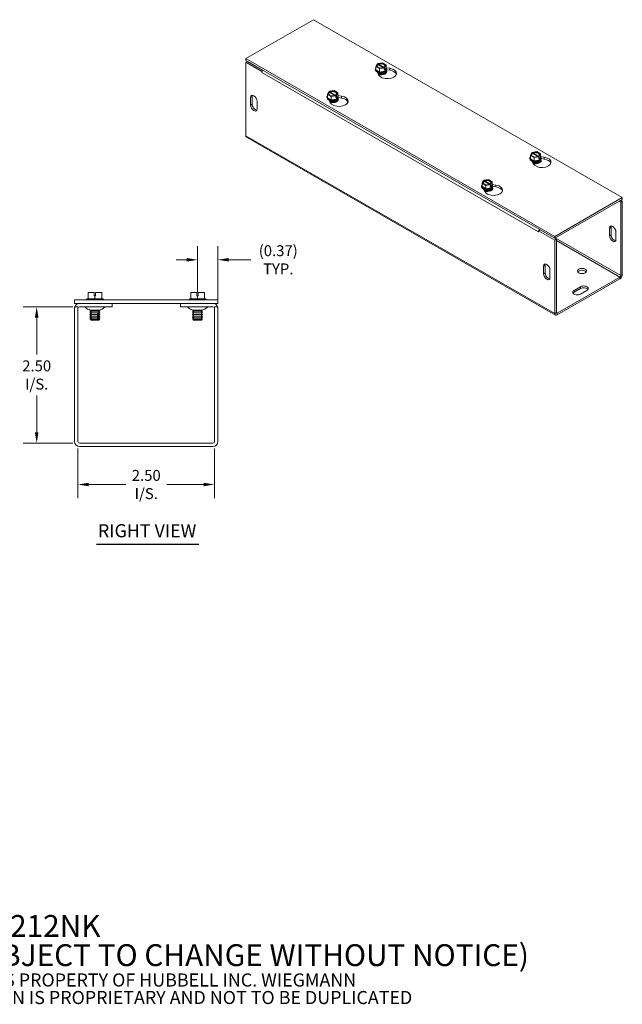
# Model space of a CAD drawing. Units: inches. Extents: x 3.2 to 32.6, y 1 to 19.9.
# Drawn here: x 21.6 to 32.6, y 1 to 19 of the extents above; entities that cross this region are included whole.
import ezdxf

# ---------------------------------------------------------------- set-up
doc = ezdxf.new("R2010")
doc.units = ezdxf.units.IN
doc.header["$LTSCALE"] = 2
doc.header["$MEASUREMENT"] = 0
for name, color, linetype, lineweight in [('Dimension (ANSI)', 7, 'Continuous', 5), ('Symbol (ANSI)', 7, 'Continuous', 5), ('Visible (ANSI)', 7, 'Continuous', 5), ('Visible Narrow (ANSI)', 7, 'Continuous', 5)]:
    doc.layers.add(name, color=color, linetype=linetype, lineweight=lineweight)
doc.styles.add('Note Text (ANSI)', font='RomanS.shx')
doc.styles.add('ROMANS', font='romans.shx')
doc.styles.add('Text Style168', font='tahoma.ttf')
doc.dimstyles.new('Default (ANSI)', dxfattribs={"dimscale": 2, "dimtxt": 0.1, "dimasz": 0.098425, "dimexe": 0.125, "dimexo": 0.0625, "dimgap": 0.031496, "dimtad": 0, "dimtih": 1, "dimtoh": 1, "dimrnd": 1e-08, "dimzin": 0, "dimdsep": 46, "dimtxsty": 'ROMANS', "dimcen": 0.09, "dimdle": 0.393701, "dimclrd": 256, "dimclre": 256, "dimclrt": 256, "dimadec": 0, "dimazin": 0, "dimtfac": 1, "dimtofl": 0, "dimtmove": 0, "dimatfit": 3, "dimfxl": 1, "dimtolj": 1, "dimtzin": 0, "dimlwd": -1, "dimlwe": -1, "dimarcsym": 0})

# ---------------------------------------------------------------- blocks, each defined once
blk = doc.blocks.new('*D11')
at = {"layer": 'Defpoints', "color": 0, "transparency": 16777216}
for p in [(21.926, 13.779), (22.713, 13.779), (22.713, 11.279)]:
    blk.add_point(p, dxfattribs=at)
at = {"layer": 'Dimension (ANSI)', "transparency": 16777216}
for p, q in [((22.588, 13.779), (21.676, 13.779)), ((21.926, 13.582), (21.926, 12.906)), ((21.926, 11.476), (21.926, 12.152)), ((22.588, 11.279), (21.676, 11.279))]:
    blk.add_line(p, q, dxfattribs=at)
for points in [[(21.893, 13.582), (21.958, 13.582), (21.926, 13.779)], [(21.893, 11.476), (21.958, 11.476), (21.926, 11.279)]]:
    blk.add_solid(points, dxfattribs=at)
at = {"layer": 'Dimension (ANSI)', "transparency": 16777216, "insert": (21.926, 12.529), "char_height": 0.2, "attachment_point": 5, "style": 'ROMANS'}
blk.add_mtext('\\A1;\\fromans|b0|i0;\\H0.2000;2.50\\P\\fromans|b0|i0;\\H0.2000;I/S.', dxfattribs=at)
blk = doc.blocks.new('*D12')
at = {"layer": 'Defpoints', "color": 0, "transparency": 16777216}
for p in [(22.682, 11.31), (25.182, 11.31), (25.182, 10.523)]:
    blk.add_point(p, dxfattribs=at)
at = {"layer": 'Dimension (ANSI)', "transparency": 16777216}
for p, q in [((22.682, 11.185), (22.682, 10.273)), ((25.182, 11.185), (25.182, 10.273)), ((22.879, 10.523), (23.557, 10.523)), ((24.985, 10.523), (24.306, 10.523))]:
    blk.add_line(p, q, dxfattribs=at)
for points in [[(22.879, 10.555), (22.879, 10.49), (22.682, 10.523)], [(24.985, 10.555), (24.985, 10.49), (25.182, 10.523)]]:
    blk.add_solid(points, dxfattribs=at)
at = {"layer": 'Dimension (ANSI)', "transparency": 16777216, "insert": (23.932, 10.523), "char_height": 0.2, "attachment_point": 5, "style": 'ROMANS'}
blk.add_mtext('\\A1;\\fromans|b0|i0;\\H0.2000;2.50\\P\\fromans|b0|i0;\\H0.2000;I/S.', dxfattribs=at)
blk = doc.blocks.new('*D14')
at = {"layer": 'Defpoints', "color": 0, "transparency": 16777216}
for p in [(24.871, 14.639), (24.871, 13.915), (25.244, 13.779)]:
    blk.add_point(p, dxfattribs=at)
at = {"layer": 'Dimension (ANSI)', "transparency": 16777216}
for p, q in [((24.871, 14.04), (24.871, 14.889)), ((25.244, 13.904), (25.244, 14.889)), ((24.674, 14.639), (24.478, 14.639)), ((25.441, 14.639), (25.849, 14.639))]:
    blk.add_line(p, q, dxfattribs=at)
for points in [[(24.674, 14.672), (24.674, 14.607), (24.871, 14.639)], [(25.441, 14.672), (25.441, 14.607), (25.244, 14.639)]]:
    blk.add_solid(points, dxfattribs=at)
at = {"layer": 'Dimension (ANSI)', "transparency": 16777216, "insert": (26.349, 14.639), "char_height": 0.2, "attachment_point": 5, "style": 'ROMANS'}
blk.add_mtext('\\A1;\\fromans|b0|i0;\\H0.2000;(0.37)\\P\\fromans|b0|i0;\\H0.2000;TYP.', dxfattribs=at)

msp = doc.modelspace()

# ---------------------------------------------------------------- linework, layer by layer
at = {"layer": 'Symbol (ANSI)', "lineweight": 30}
msp.add_line((23.02317, 9.43145), (24.89299, 9.43145), dxfattribs=at)
at = {"layer": 'Visible (ANSI)'}
for p, q in [((25.75512, 18.32506), (26.99255, 19.03765)), ((26.99255, 19.03765), (32.64941, 15.78009)), ((31.41197, 15.0675), (25.75512, 18.32506)), ((25.75512, 18.291), (25.75512, 18.32506)), ((25.75512, 18.291), (31.41197, 15.03343)), ((25.78458, 18.2739), (25.75512, 18.25693)), ((25.75512, 18.25693), (26.04965, 18.08732)), ((25.75512, 16.91139), (25.75512, 18.25693)), ((25.78458, 18.2739), (26.06266, 18.11377)), ((28.13799, 18.18124), (28.1604, 18.22942)), ((28.16878, 18.22459), (28.1604, 18.22942)), ((28.17219, 18.2362), (28.25584, 18.24911)), ((28.17219, 18.22002), (28.17219, 18.2362)), ((28.17219, 18.2362), (28.18057, 18.23138)), ((28.18768, 18.22183), (28.28597, 18.16523)), ((28.25584, 18.24911), (28.32388, 18.20993)), ((26.04965, 18.08732), (26.05231, 18.08885)), ((26.04965, 18.07018), (26.04965, 18.08732)), ((26.04975, 18.07024), (26.04965, 18.07018)), ((26.04975, 18.07013), (26.04965, 18.07018)), ((26.04975, 18.07024), (26.04975, 18.07013)), ((28.12677, 18.12201), (28.12677, 18.12787)), ((28.20603, 18.14206), (28.13799, 18.18124)), ((28.13799, 18.11857), (28.13799, 18.18124)), ((28.20603, 18.07938), (28.13799, 18.11857)), ((28.1878, 18.0293), (28.16662, 18.07482)), ((28.27419, 18.15844), (28.1759, 18.21504)), ((28.28968, 18.15497), (28.20603, 18.14206)), ((28.20603, 18.07938), (28.20603, 18.14206)), ((28.29898, 18.09372), (28.20603, 18.07938)), ((28.28968, 18.15497), (28.2813, 18.15979)), ((28.28968, 18.12227), (28.28968, 18.15497)), ((28.28968, 18.13584), (28.30147, 18.12905)), ((28.29898, 18.1237), (28.28968, 18.12227)), ((28.29123, 18.05988), (28.29123, 18.06199)), ((28.29309, 18.16658), (28.30147, 18.16176)), ((28.32388, 18.14725), (28.29898, 18.09372)), ((28.30147, 18.12905), (28.29898, 18.1237)), ((28.29898, 18.09372), (28.29898, 18.1237)), ((28.32388, 18.20993), (28.30147, 18.16176)), ((28.30147, 18.16176), (28.30147, 18.12905)), ((28.32388, 18.14725), (28.32388, 18.20993)), ((28.32388, 18.15735), (28.39192, 18.14685)), ((28.3351, 18.12201), (28.3351, 18.12787)), ((28.39192, 18.11278), (28.3351, 18.12155)), ((27.25222, 17.67116), (27.27463, 17.71934)), ((27.28301, 17.71451), (27.27463, 17.71934)), ((27.28642, 17.72612), (27.37007, 17.73903)), ((27.28642, 17.72612), (27.2948, 17.7213)), ((27.28642, 17.70994), (27.28642, 17.72612)), ((27.38842, 17.64836), (27.29013, 17.70496)), ((27.30191, 17.71175), (27.4002, 17.65515)), ((27.37007, 17.73903), (27.43811, 17.69985)), ((27.43811, 17.69985), (27.4157, 17.65168)), ((27.43811, 17.63717), (27.43811, 17.69985)), ((25.84233, 17.47433), (25.84233, 17.61058)), ((25.87179, 17.62755), (25.87179, 17.49129)), ((25.96018, 17.54272), (25.96018, 17.40646)), ((27.241, 17.61193), (27.241, 17.61779)), ((27.32026, 17.63198), (27.25222, 17.67116)), ((27.25222, 17.60849), (27.25222, 17.67116)), ((27.32026, 17.5693), (27.25222, 17.60849)), ((27.30203, 17.51922), (27.28085, 17.56474)), ((27.40391, 17.64489), (27.32026, 17.63198)), ((27.32026, 17.5693), (27.32026, 17.63198)), ((27.41321, 17.58364), (27.32026, 17.5693)), ((27.40391, 17.64489), (27.39553, 17.64971)), ((27.40391, 17.61219), (27.40391, 17.64489)), ((27.4157, 17.61897), (27.40391, 17.62576)), ((27.41321, 17.61362), (27.40391, 17.61219)), ((27.40546, 17.5498), (27.40546, 17.55191)), ((27.40732, 17.6565), (27.4157, 17.65168)), ((27.43811, 17.63717), (27.41321, 17.58364)), ((27.4157, 17.61897), (27.41321, 17.61362)), ((27.41321, 17.58364), (27.41321, 17.61362)), ((27.4157, 17.65168), (27.4157, 17.61897)), ((27.43811, 17.64727), (27.50615, 17.63677)), ((27.44933, 17.61193), (27.44933, 17.61779)), ((27.50615, 17.6027), (27.44933, 17.61147)), ((31.42498, 13.62511), (25.76812, 16.88267)), ((30.96641, 16.55246), (30.98883, 16.60063)), ((30.99721, 16.59581), (30.98883, 16.60063)), ((31.00061, 16.60742), (31.08427, 16.62033)), ((31.00061, 16.59124), (31.00061, 16.60742)), ((31.00061, 16.60742), (31.00899, 16.60259)), ((31.08427, 16.62033), (31.15231, 16.58114)), ((30.95519, 16.49322), (30.95519, 16.49909)), ((31.03446, 16.51328), (30.96641, 16.55246)), ((30.96641, 16.48978), (30.96641, 16.55246)), ((31.03446, 16.4506), (30.96641, 16.48978)), ((31.01622, 16.40052), (30.99504, 16.44604)), ((31.10261, 16.52966), (31.00432, 16.58626)), ((31.01611, 16.59305), (31.1144, 16.53645)), ((31.11811, 16.52619), (31.03446, 16.51328)), ((31.03446, 16.4506), (31.03446, 16.51328)), ((31.1274, 16.46494), (31.03446, 16.4506)), ((31.11811, 16.52619), (31.10973, 16.53101)), ((31.11811, 16.49348), (31.11811, 16.52619)), ((31.11811, 16.50706), (31.12989, 16.50027)), ((31.1274, 16.49492), (31.11811, 16.49348)), ((31.11966, 16.4311), (31.11966, 16.43321)), ((31.12151, 16.5378), (31.12989, 16.53297)), ((31.15231, 16.51847), (31.1274, 16.46494)), ((31.12989, 16.50027), (31.1274, 16.49492)), ((31.1274, 16.46494), (31.1274, 16.49492)), ((31.15231, 16.58114), (31.12989, 16.53297)), ((31.12989, 16.53297), (31.12989, 16.50027)), ((31.15231, 16.51847), (31.15231, 16.58114)), ((31.15231, 16.52856), (31.22035, 16.51806)), ((31.22035, 16.484), (31.16352, 16.49277)), ((31.16353, 16.49322), (31.16353, 16.49909)), ((30.08065, 16.04238), (30.10306, 16.09055)), ((30.11144, 16.08573), (30.10306, 16.09055)), ((30.11485, 16.09734), (30.1985, 16.11025)), ((30.11485, 16.09734), (30.12322, 16.09251)), ((30.11485, 16.08116), (30.11485, 16.09734)), ((30.21684, 16.01958), (30.11855, 16.07618)), ((30.13034, 16.08297), (30.22863, 16.02636)), ((30.1985, 16.11025), (30.26654, 16.07106)), ((30.26654, 16.07106), (30.24412, 16.02289)), ((30.26654, 16.00839), (30.26654, 16.07106)), ((30.06943, 15.98314), (30.06943, 15.98901)), ((30.14869, 16.0032), (30.08065, 16.04238)), ((30.08065, 15.9797), (30.08065, 16.04238)), ((30.14869, 15.94052), (30.08065, 15.9797)), ((30.13046, 15.89044), (30.10927, 15.93596)), ((30.23234, 16.01611), (30.14869, 16.0032)), ((30.14869, 15.94052), (30.14869, 16.0032)), ((30.24163, 15.95486), (30.14869, 15.94052)), ((30.23234, 16.01611), (30.22396, 16.02093)), ((30.23234, 15.9834), (30.23234, 16.01611)), ((30.24412, 15.99019), (30.23234, 15.99698)), ((30.24163, 15.98484), (30.23234, 15.9834)), ((30.23389, 15.92102), (30.23389, 15.92313)), ((30.23575, 16.02772), (30.24412, 16.02289)), ((30.26654, 16.00839), (30.24163, 15.95486)), ((30.24412, 15.99019), (30.24163, 15.98484)), ((30.24163, 15.95486), (30.24163, 15.98484)), ((30.24412, 16.02289), (30.24412, 15.99019)), ((30.26654, 16.01848), (30.33458, 16.00798)), ((30.27776, 15.98314), (30.27776, 15.98901)), ((30.33458, 15.97392), (30.27776, 15.98269)), ((32.64941, 15.78009), (31.41197, 15.0675)), ((31.41197, 15.03343), (32.64941, 15.74602)), ((32.61995, 15.69499), (32.59037, 15.71203)), ((32.64941, 15.71196), (32.61983, 15.72899)), ((32.61995, 15.69499), (32.64941, 15.71196)), ((32.61995, 15.69499), (32.61995, 14.34945)), ((32.64941, 15.74602), (32.64941, 15.78009)), ((32.64941, 14.36641), (32.64941, 15.71196)), ((31.11734, 15.15189), (31.11734, 15.152)), ((31.11744, 15.15195), (31.11734, 15.15189)), ((31.11744, 15.15184), (31.11734, 15.15189)), ((31.1469, 15.18594), (31.11744, 15.16898)), ((31.11744, 15.16898), (31.11744, 15.15184)), ((31.11744, 15.16898), (31.41197, 14.99937)), ((31.1469, 15.18594), (31.44143, 15.01633)), ((32.41488, 15.08069), (32.41488, 15.21695)), ((32.44435, 15.23392), (32.44435, 15.09766)), ((31.41197, 15.03343), (31.41197, 15.0675)), ((31.44143, 15.01633), (31.41197, 14.99937)), ((31.41197, 14.99937), (31.41197, 13.65382)), ((31.44143, 15.01633), (31.44143, 13.67079)), ((32.53274, 15.14909), (32.53274, 15.01283)), ((31.20691, 14.38507), (31.20691, 14.52133)), ((31.23637, 14.53829), (31.23637, 14.40203)), ((31.32476, 14.45346), (31.32476, 14.3172)), ((32.60521, 14.32393), (31.45617, 13.66224)), ((31.45617, 13.62817), (32.60521, 14.28987)), ((31.76552, 14.07792), (31.88338, 14.14578)), ((31.88338, 14.11172), (31.76552, 14.04385)), ((32.00123, 14.07792), (31.88338, 14.01005)), ((25.24429, 13.90382), (22.61929, 13.90382)), ((22.61929, 13.84132), (22.61929, 13.90382)), ((22.84795, 13.92382), (22.83604, 13.91458)), ((22.83604, 13.91458), (23.14854, 13.91458)), ((22.83604, 13.90382), (22.83604, 13.91458)), ((22.86729, 13.92382), (22.84795, 13.92382)), ((22.97979, 14.03882), (22.86729, 14.03882)), ((22.86729, 13.92382), (22.86729, 14.03882)), ((22.99229, 13.92382), (22.86729, 13.92382)), ((22.97979, 13.97882), (22.97979, 14.03882)), ((22.99229, 13.97882), (22.97979, 13.97882)), ((23.00479, 13.97882), (22.99229, 13.97882)), ((22.99229, 13.92382), (22.99229, 13.97882)), ((23.11729, 13.92382), (22.99229, 13.92382)), ((23.00479, 14.03882), (23.00479, 13.97882)), ((23.11729, 14.03882), (23.00479, 14.03882)), ((23.11729, 13.92382), (23.11729, 14.03882)), ((23.13663, 13.92382), (23.11729, 13.92382)), ((23.13663, 13.92382), (23.14854, 13.91458)), ((23.14854, 13.90382), (23.14854, 13.91458)), ((24.72695, 13.92382), (24.71504, 13.91458)), ((24.71504, 13.91458), (25.02754, 13.91458)), ((24.71504, 13.90382), (24.71504, 13.91458)), ((24.74629, 13.92382), (24.72695, 13.92382)), ((24.85879, 14.03882), (24.74629, 14.03882)), ((24.74629, 13.92382), (24.74629, 14.03882)), ((24.87129, 13.92382), (24.74629, 13.92382)), ((24.85879, 13.97882), (24.85879, 14.03882)), ((24.87129, 13.97882), (24.85879, 13.97882)), ((24.88379, 13.97882), (24.87129, 13.97882)), ((24.87129, 13.92382), (24.87129, 13.97882)), ((24.99629, 13.92382), (24.87129, 13.92382)), ((24.88379, 14.03882), (24.88379, 13.97882)), ((24.99629, 14.03882), (24.88379, 14.03882)), ((24.99629, 13.92382), (24.99629, 14.03882)), ((25.01563, 13.92382), (24.99629, 13.92382)), ((25.01563, 13.92382), (25.02754, 13.91458)), ((25.02754, 13.90382), (25.02754, 13.91458)), ((25.24429, 13.84132), (25.24429, 13.90382)), ((22.61929, 13.84132), (25.24429, 13.84132)), ((22.61929, 13.77882), (22.61929, 11.31007)), ((22.68179, 13.77882), (22.61929, 13.77882)), ((22.68179, 13.77882), (22.68179, 11.31007)), ((23.30679, 13.77882), (22.71304, 13.77882)), ((22.91863, 13.71037), (22.90185, 13.70068)), ((23.07279, 13.71882), (22.91179, 13.71882)), ((22.91863, 13.71812), (22.91742, 13.71882)), ((23.06595, 13.71812), (23.06716, 13.71882)), ((23.06595, 13.71037), (23.08274, 13.70068)), ((23.30679, 13.77882), (23.30679, 13.84132)), ((24.55679, 13.77882), (24.55679, 13.84132)), ((24.55679, 13.77882), (25.15054, 13.77882)), ((24.79763, 13.71037), (24.78085, 13.70068)), ((24.95179, 13.71882), (24.79079, 13.71882)), ((24.79763, 13.71812), (24.79642, 13.71882)), ((24.94495, 13.71812), (24.94616, 13.71882)), ((24.94495, 13.71037), (24.96174, 13.70068)), ((25.18179, 13.77882), (25.18179, 11.31007)), ((25.18179, 13.77882), (25.24429, 13.77882)), ((25.24429, 11.31007), (25.24429, 13.77882)), ((22.90185, 13.70068), (23.08274, 13.70068)), ((22.90185, 13.6968), (22.90185, 13.70068)), ((23.08274, 13.6968), (22.90185, 13.6968)), ((22.91863, 13.68711), (22.90185, 13.6968)), ((22.91863, 13.67936), (22.90185, 13.66967)), ((22.90185, 13.66967), (23.08274, 13.66967)), ((22.90185, 13.66579), (22.90185, 13.66967)), ((23.08274, 13.66579), (22.90185, 13.66579)), ((22.91863, 13.6561), (22.90185, 13.66579)), ((22.91863, 13.64835), (22.90185, 13.63866)), ((22.90185, 13.63866), (23.05766, 13.63866)), ((22.90185, 13.63478), (22.90185, 13.63866)), ((23.05766, 13.63478), (22.90185, 13.63478)), ((22.91863, 13.62509), (22.90185, 13.63478)), ((22.91863, 13.61734), (22.90185, 13.60765)), ((22.90185, 13.60765), (23.05766, 13.60765)), ((22.90185, 13.60377), (22.90185, 13.60765)), ((23.05766, 13.60377), (22.90185, 13.60377)), ((22.91863, 13.59408), (22.90185, 13.60377)), ((22.91863, 13.58633), (22.90185, 13.57664)), ((22.90185, 13.57664), (23.05766, 13.57664)), ((22.90185, 13.57276), (22.90185, 13.57664)), ((23.05766, 13.57276), (22.90185, 13.57276)), ((22.91863, 13.56307), (22.90185, 13.57276)), ((22.91863, 13.55532), (22.90613, 13.5481)), ((22.90613, 13.5481), (23.05384, 13.5481)), ((22.92087, 13.53335), (22.90613, 13.5481)), ((23.04057, 13.53335), (22.92087, 13.53335)), ((23.06201, 13.53335), (23.04057, 13.53335)), ((23.0623, 13.65386), (23.04085, 13.65386)), ((23.05766, 13.63478), (23.05766, 13.63866)), ((23.05766, 13.60377), (23.05766, 13.60765)), ((23.05766, 13.57276), (23.05766, 13.57664)), ((23.06371, 13.53335), (23.06201, 13.53335)), ((23.06371, 13.53335), (23.07846, 13.5481)), ((23.06595, 13.68711), (23.08274, 13.6968)), ((23.06595, 13.67936), (23.08274, 13.66967)), ((23.06595, 13.6561), (23.08274, 13.66579)), ((23.06595, 13.64835), (23.08274, 13.63866)), ((23.06595, 13.62509), (23.08274, 13.63478)), ((23.06595, 13.61734), (23.08274, 13.60765)), ((23.06595, 13.59408), (23.08274, 13.60377)), ((23.06595, 13.58633), (23.08274, 13.57664)), ((23.06595, 13.56307), (23.08274, 13.57276)), ((23.06595, 13.55532), (23.07846, 13.5481)), ((23.07529, 13.5481), (23.07846, 13.5481)), ((23.07911, 13.63866), (23.07911, 13.63478)), ((23.07911, 13.63866), (23.08274, 13.63866)), ((23.08274, 13.63478), (23.07911, 13.63478)), ((23.07911, 13.60765), (23.07911, 13.60377)), ((23.07911, 13.60765), (23.08274, 13.60765)), ((23.08274, 13.60377), (23.07911, 13.60377)), ((23.07911, 13.57664), (23.07911, 13.57276)), ((23.07911, 13.57664), (23.08274, 13.57664)), ((23.08274, 13.57276), (23.07911, 13.57276)), ((23.08274, 13.6968), (23.08274, 13.70068)), ((23.08274, 13.66579), (23.08274, 13.66967)), ((23.08274, 13.63478), (23.08274, 13.63866)), ((23.08274, 13.60377), (23.08274, 13.60765)), ((23.08274, 13.57276), (23.08274, 13.57664)), ((24.78085, 13.70068), (24.96174, 13.70068)), ((24.78085, 13.6968), (24.78085, 13.70068)), ((24.96174, 13.6968), (24.78085, 13.6968)), ((24.79763, 13.68711), (24.78085, 13.6968)), ((24.79763, 13.67936), (24.78085, 13.66967)), ((24.78085, 13.66967), (24.96174, 13.66967)), ((24.78085, 13.66579), (24.78085, 13.66967)), ((24.96174, 13.66579), (24.78085, 13.66579)), ((24.79763, 13.6561), (24.78085, 13.66579)), ((24.79763, 13.64835), (24.78085, 13.63866)), ((24.78085, 13.63866), (24.96174, 13.63866)), ((24.78085, 13.63478), (24.78085, 13.63866)), ((24.96174, 13.63478), (24.78085, 13.63478)), ((24.79763, 13.62509), (24.78085, 13.63478)), ((24.79763, 13.61734), (24.78085, 13.60765)), ((24.78085, 13.60765), (24.96174, 13.60765)), ((24.78085, 13.60377), (24.78085, 13.60765)), ((24.96174, 13.60377), (24.78085, 13.60377)), ((24.79763, 13.59408), (24.78085, 13.60377)), ((24.79763, 13.58633), (24.78085, 13.57664)), ((24.78085, 13.57664), (24.96174, 13.57664)), ((24.78085, 13.57276), (24.78085, 13.57664)), ((24.96174, 13.57276), (24.78085, 13.57276)), ((24.79763, 13.56307), (24.78085, 13.57276)), ((24.79763, 13.55532), (24.78513, 13.5481)), ((24.78513, 13.5481), (24.95746, 13.5481)), ((24.79987, 13.53335), (24.78513, 13.5481)), ((24.94271, 13.53335), (24.79987, 13.53335)), ((24.94271, 13.53335), (24.95746, 13.5481)), ((24.94495, 13.68711), (24.96174, 13.6968)), ((24.94495, 13.67936), (24.96174, 13.66967)), ((24.94495, 13.6561), (24.96174, 13.66579)), ((24.94495, 13.64835), (24.96174, 13.63866)), ((24.94495, 13.62509), (24.96174, 13.63478)), ((24.94495, 13.61734), (24.96174, 13.60765)), ((24.94495, 13.59408), (24.96174, 13.60377)), ((24.94495, 13.58633), (24.96174, 13.57664)), ((24.94495, 13.56307), (24.96174, 13.57276)), ((24.94495, 13.55532), (24.95746, 13.5481)), ((24.96174, 13.6968), (24.96174, 13.70068)), ((24.96174, 13.66579), (24.96174, 13.66967)), ((24.96174, 13.63478), (24.96174, 13.63866)), ((24.96174, 13.60377), (24.96174, 13.60765)), ((24.96174, 13.57276), (24.96174, 13.57664)), ((25.15054, 11.27882), (22.71304, 11.27882)), ((22.71304, 11.21632), (25.15054, 11.21632))]:
    msp.add_line(p, q, dxfattribs=at)
for centre, radius, start, end in [((22.71304, 13.74757), 0.09375, 90, 160.528779), ((22.71304, 13.74757), 0.03125, 90, 180), ((22.79191, 13.74882), 0.03, 45.2796, 90), ((22.94495, 13.90336), 0.1875, 225.2796, 259.813343), ((22.91639, 13.71424), 0.00448, 300, 60), ((23.06819, 13.71424), 0.00448, 120, 240), ((23.03963, 13.90336), 0.1875, 280.186657, 314.7204), ((23.19268, 13.74882), 0.03, 90, 134.7204), ((24.67091, 13.74882), 0.03, 45.2796, 90), ((24.82395, 13.90336), 0.1875, 225.2796, 259.813343), ((24.79539, 13.71424), 0.00448, 300, 60), ((24.94719, 13.71424), 0.00448, 120, 240), ((24.91863, 13.90336), 0.1875, 280.186657, 314.7204), ((25.07168, 13.74882), 0.03, 90, 134.7204), ((25.15054, 13.74757), 0.09375, 19.471221, 90), ((25.15054, 13.74757), 0.03125, 0, 90), ((22.91639, 13.68323), 0.00448, 300, 60), ((22.91639, 13.65222), 0.00448, 300, 60), ((22.91639, 13.62122), 0.00448, 300, 60), ((22.91639, 13.59021), 0.00448, 300, 60), ((22.91639, 13.5592), 0.00448, 300, 60), ((23.06819, 13.68323), 0.00448, 120, 240), ((23.06819, 13.65222), 0.00448, 120, 240), ((23.06819, 13.62122), 0.00448, 120, 240), ((23.06819, 13.59021), 0.00448, 120, 240), ((23.06819, 13.5592), 0.00448, 120, 240), ((24.79539, 13.68323), 0.00448, 300, 60), ((24.79539, 13.65222), 0.00448, 300, 60), ((24.79539, 13.62122), 0.00448, 300, 60), ((24.79539, 13.59021), 0.00448, 300, 60), ((24.79539, 13.5592), 0.00448, 300, 60), ((24.94719, 13.68323), 0.00448, 120, 240), ((24.94719, 13.65222), 0.00448, 120, 240), ((24.94719, 13.62122), 0.00448, 120, 240), ((24.94719, 13.59021), 0.00448, 120, 240), ((24.94719, 13.5592), 0.00448, 120, 240), ((22.71304, 11.31007), 0.09375, 180, 270), ((22.71304, 11.31007), 0.03125, 180, 270), ((25.15054, 11.31007), 0.09375, 270, 0), ((25.15054, 11.31007), 0.03125, 270, 0)]:
    msp.add_arc(centre, radius, start, end, dxfattribs=at)
for centre, major_axis, ratio, start_param, end_param in [((28.23093, 18.19559), (-0.08, 0), 0.5758617, 5.60214312, 8.53502382), ((28.23093, 18.19559), (0.08, 0), 0.5758617, 5.60214312, 8.53502382), ((28.23093, 18.19014), (0.07, 0), 0.5758617, 5.61711777, 8.52004917), ((26.09394, 18.09569), (0.03119, 0.05416), 0.57809312, 1.56806165, 2.35426078), ((28.23093, 18.12787), (0.10417, 0), 0.5758617, 2.67317558, 6.75160238), ((28.23093, 18.12201), (-0.10417, 0), 0.5758617, 0, 3.14159265), ((28.23093, 18.13291), (-0.09623, 0), 0.5758617, 6.02138592, 6.54498469), ((28.23093, 18.13291), (-0.09623, 0), 0.5758617, 0.26179939, 1.30899694), ((28.23093, 18.19014), (-0.07, 0), 0.5758617, 5.61711777, 8.52004917), ((28.23093, 18.06199), (-0.0603, 0), 0.5758617, 6.06858796, 6.18162785), ((28.23093, 18.07678), (-0.0603, 0), 0.5758617, 0.11076056, 3.0308321), ((28.23093, 18.07889), (0.0603, 0), 0.5758617, 3.32083619, 6.10394177), ((28.23093, 18.06199), (-0.0603, 0), 0.5758617, 0.62515623, 0.83531428), ((28.23093, 18.05988), (0.0603, 0), 0.5758617, 3.80874965, 3.80943005), ((28.34879, 18.05414), (0.16667, 0), 0.5758617, 3.40339204, 7.59218225), ((28.23093, 18.09368), (0.0603, 0), 0.5758617, 4.08311705, 5.34166091), ((28.23093, 18.13291), (0.09623, 0), 0.5758617, 4.45058959, 5.49778714), ((28.23093, 18.09579), (-0.0603, 0), 0.5758617, 1.21368429, 1.92790836), ((28.23093, 18.06199), (0.0603, 0), 0.5758617, 5.44787103, 6.49778265), ((28.23093, 18.05988), (0.0603, 0), 0.5758617, 5.61534791, 6.28318531), ((28.23093, 18.13291), (0.09623, 0), 0.5758617, 5.49778714, 6.54498469), ((28.34879, 18.02008), (0.16667, 0), 0.5758617, 0.1784066, 1.30899694), ((27.34516, 17.68551), (-0.08, 0), 0.5758617, 5.60214312, 8.53502382), ((27.34516, 17.68006), (-0.07, 0), 0.5758617, 5.61711777, 8.52004917), ((27.34516, 17.68551), (0.08, 0), 0.5758617, 5.60214312, 8.53502382), ((27.34516, 17.68006), (0.07, 0), 0.5758617, 5.61711777, 8.52004917), ((25.90125, 17.57665), (-0.04159, 0.07222), 0.57809312, 3.92892453, 7.07051718), ((25.93072, 17.59362), (-0.04159, 0.07222), 0.57809312, 0.36063847, 0.78733187), ((27.34516, 17.61779), (0.10417, 0), 0.5758617, 2.67317558, 6.75160238), ((27.34516, 17.61193), (-0.10417, 0), 0.5758617, 0, 3.14159265), ((27.34516, 17.62283), (-0.09623, 0), 0.5758617, 6.02138592, 6.54498469), ((27.34516, 17.62283), (-0.09623, 0), 0.5758617, 0.26179939, 1.30899694), ((27.34516, 17.55191), (-0.0603, 0), 0.5758617, 6.06858796, 6.18162785), ((27.34516, 17.5667), (-0.0603, 0), 0.5758617, 0.11076056, 3.0308321), ((27.34516, 17.56881), (0.0603, 0), 0.5758617, 3.32083619, 6.10394177), ((27.34516, 17.55191), (-0.0603, 0), 0.5758617, 0.62515623, 0.83531428), ((27.34516, 17.5498), (0.0603, 0), 0.5758617, 3.80874965, 3.80943005), ((27.46302, 17.54406), (0.16667, 0), 0.5758617, 3.40339204, 7.59218225), ((27.34516, 17.5836), (0.0603, 0), 0.5758617, 4.08311705, 5.34166091), ((27.34516, 17.62283), (0.09623, 0), 0.5758617, 4.45058959, 5.49778714), ((27.34516, 17.58571), (-0.0603, 0), 0.5758617, 1.21368429, 1.92790836), ((27.34516, 17.55191), (0.0603, 0), 0.5758617, 5.44787103, 6.49778265), ((27.34516, 17.5498), (0.0603, 0), 0.5758617, 5.61534791, 6.28318531), ((27.34516, 17.62283), (0.09623, 0), 0.5758617, 5.49778714, 6.54498469), ((27.46302, 17.51), (0.16667, 0), 0.5758617, 0.1784066, 1.30899694), ((25.90125, 17.44039), (0.04159, -0.07222), 0.57809312, 3.92892453, 7.07051718), ((25.93072, 17.45736), (0.04159, -0.07222), 0.57809312, 3.92892453, 5.92254684), ((25.79931, 16.93684), (-0.03119, -0.05416), 0.57809312, 5.49585344, 6.28318531), ((31.05936, 16.5668), (-0.08, 0), 0.5758617, 5.60214312, 8.53502382), ((31.05936, 16.5668), (0.08, 0), 0.5758617, 5.60214312, 8.53502382), ((31.05936, 16.56135), (0.07, 0), 0.5758617, 5.61711777, 8.52004917), ((31.05936, 16.49909), (0.10417, 0), 0.5758617, 2.67317558, 6.75160238), ((31.05936, 16.49322), (-0.10417, 0), 0.5758617, 0, 3.14159265), ((31.05936, 16.50412), (-0.09623, 0), 0.5758617, 6.02138592, 6.54498469), ((31.05936, 16.50412), (-0.09623, 0), 0.5758617, 0.26179939, 1.30899694), ((31.05936, 16.56135), (-0.07, 0), 0.5758617, 5.61711777, 8.52004917), ((31.05936, 16.43321), (-0.0603, 0), 0.5758617, 6.06858796, 6.18162785), ((31.05936, 16.448), (-0.0603, 0), 0.5758617, 0.11076056, 3.0308321), ((31.05936, 16.45011), (0.0603, 0), 0.5758617, 3.32083619, 6.10394177), ((31.17721, 16.42536), (0.16667, 0), 0.5758617, 3.40339204, 7.59218225), ((31.05936, 16.4649), (0.0603, 0), 0.5758617, 4.08311705, 5.34166091), ((31.05936, 16.50412), (0.09623, 0), 0.5758617, 4.45058959, 5.49778714), ((31.05936, 16.46701), (-0.0603, 0), 0.5758617, 1.21368429, 1.92790836), ((31.05936, 16.43321), (0.0603, 0), 0.5758617, 5.44787103, 6.49778265), ((31.05936, 16.4311), (0.0603, 0), 0.5758617, 5.61534791, 6.28318531), ((31.05936, 16.50412), (0.09623, 0), 0.5758617, 5.49778714, 6.54498469), ((31.17721, 16.39129), (0.16667, 0), 0.5758617, 0.1784066, 1.30899694), ((31.05936, 16.43321), (-0.0603, 0), 0.5758617, 0.62515623, 0.83531428), ((31.05936, 16.4311), (0.0603, 0), 0.5758617, 3.80874965, 3.80943005), ((30.17359, 16.05672), (-0.08, 0), 0.5758617, 5.60214312, 8.53502382), ((30.17359, 16.05127), (-0.07, 0), 0.5758617, 5.61711777, 8.52004917), ((30.17359, 16.05672), (0.08, 0), 0.5758617, 5.60214312, 8.53502382), ((30.17359, 16.05127), (0.07, 0), 0.5758617, 5.61711777, 8.52004917), ((30.17359, 15.98901), (0.10417, 0), 0.5758617, 2.67317558, 6.75160238), ((30.17359, 15.98314), (-0.10417, 0), 0.5758617, 0, 3.14159265), ((30.17359, 15.99404), (-0.09623, 0), 0.5758617, 6.02138592, 6.54498469), ((30.17359, 15.99404), (-0.09623, 0), 0.5758617, 0.26179939, 1.30899694), ((30.17359, 15.92313), (-0.0603, 0), 0.5758617, 6.06858796, 6.18162785), ((30.17359, 15.93792), (-0.0603, 0), 0.5758617, 0.11076056, 3.0308321), ((30.17359, 15.94003), (0.0603, 0), 0.5758617, 3.32083619, 6.10394177), ((30.17359, 15.92313), (-0.0603, 0), 0.5758617, 0.62515623, 0.83531428), ((30.17359, 15.92102), (0.0603, 0), 0.5758617, 3.80874965, 3.80943005), ((30.29144, 15.91528), (0.16667, 0), 0.5758617, 3.40339204, 7.59218225), ((30.17359, 15.95482), (0.0603, 0), 0.5758617, 4.08311705, 5.34166091), ((30.17359, 15.99404), (0.09623, 0), 0.5758617, 4.45058959, 5.49778714), ((30.17359, 15.95693), (-0.0603, 0), 0.5758617, 1.21368429, 1.92790836), ((30.17359, 15.92313), (0.0603, 0), 0.5758617, 5.44787103, 6.49778265), ((30.17359, 15.92102), (0.0603, 0), 0.5758617, 5.61534791, 6.28318531), ((30.17359, 15.99404), (0.09623, 0), 0.5758617, 5.49778714, 6.54498469), ((30.29144, 15.88121), (0.16667, 0), 0.5758617, 0.1784066, 1.30899694), ((31.16154, 15.17745), (-0.03119, -0.05416), 0.57809312, 5.43052209, 5.49585344), ((31.16154, 15.17745), (-0.03119, -0.05416), 0.57809312, 4.7096543, 5.15826964), ((31.16154, 15.17745), (-0.0104, -0.01805), 0.57809312, 4.70418486, 4.7096543), ((32.47381, 15.18302), (-0.04159, 0.07222), 0.57809312, 3.92892453, 7.07051718), ((32.50327, 15.19999), (-0.04159, 0.07222), 0.57809312, 0.36063847, 0.78733187), ((32.47381, 15.04676), (0.04159, -0.07222), 0.57809312, 3.92892453, 7.07051718), ((32.50327, 15.06373), (0.04159, -0.07222), 0.57809312, 3.92892453, 5.92254684), ((31.26584, 14.48739), (-0.04159, 0.07222), 0.57809312, 3.92892453, 7.07051718), ((31.2953, 14.50436), (-0.04159, 0.07222), 0.57809312, 0.36063847, 0.78733187), ((31.91284, 14.40015), (0.08333, 0), 0.5758617, 0.36283211, 2.77876054), ((31.26584, 14.35113), (0.04159, -0.07222), 0.57809312, 3.92892453, 7.07051718), ((31.2953, 14.3681), (0.04159, -0.07222), 0.57809312, 3.92892453, 5.92254684), ((32.60521, 14.34096), (0.03119, 0.05416), 0.57809312, 3.92505711, 5.49585344), ((32.60521, 14.34096), (-0.0104, -0.01805), 0.57809312, 0.78346445, 2.35426078), ((31.82445, 14.04398), (-0.08333, 0), 0.5758617, 5.49778714, 8.6393798), ((31.9423, 14.11185), (0.08333, 0), 0.5758617, 5.49778714, 8.6393798), ((31.9423, 14.07779), (0.08333, 0), 0.5758617, 0.36283211, 2.35619449), ((31.82445, 14.00992), (-0.08333, 0), 0.5758617, 5.49778714, 5.9203532), ((31.45617, 13.67927), (-0.03119, -0.05416), 0.57809312, 5.49585344, 7.06664976), ((31.45617, 13.67927), (-0.0104, -0.01805), 0.57809312, 5.49585344, 7.06664976)]:
    msp.add_ellipse(centre, major_axis=major_axis, ratio=ratio, start_param=start_param, end_param=end_param, dxfattribs=at)
msp.add_ellipse((31.91284, 14.43421), major_axis=(0.08333, 0), ratio=0.5758617, dxfattribs=at)
for points, weights in [([(28.1759, 18.21504), (28.17258, 18.2195), (28.16878, 18.22459)], [1, 1.00225775035, 1]), ([(28.18057, 18.23138), (28.18436, 18.22628), (28.18768, 18.22183)], [1, 1.00225775038, 1]), ([(28.2813, 18.15979), (28.27751, 18.15907), (28.27419, 18.15844)], [1, 1.00225775035, 1]), ([(28.28597, 18.16523), (28.28929, 18.16586), (28.29309, 18.16658)], [1, 1.00225775031, 1]), ([(27.29013, 17.70496), (27.28681, 17.70942), (27.28301, 17.71451)], [1, 1.00225775031, 1]), ([(27.2948, 17.7213), (27.29859, 17.7162), (27.30191, 17.71175)], [1, 1.00225775035, 1]), ([(27.39553, 17.64971), (27.39174, 17.64899), (27.38842, 17.64836)], [1, 1.00225775038, 1]), ([(27.4002, 17.65515), (27.40352, 17.65578), (27.40732, 17.6565)], [1, 1.00225775035, 1]), ([(31.00432, 16.58626), (31.001, 16.59071), (30.99721, 16.59581)], [1, 1.00225775035, 1]), ([(31.00899, 16.60259), (31.01279, 16.5975), (31.01611, 16.59305)], [1, 1.00225775038, 1]), ([(31.10973, 16.53101), (31.10593, 16.53029), (31.10261, 16.52966)], [1, 1.00225775035, 1]), ([(31.1144, 16.53645), (31.11772, 16.53707), (31.12151, 16.5378)], [1, 1.00225775031, 1]), ([(30.11855, 16.07618), (30.11523, 16.08063), (30.11144, 16.08573)], [1, 1.00225775031, 1]), ([(30.12322, 16.09251), (30.12702, 16.08742), (30.13034, 16.08297)], [1, 1.00225775035, 1]), ([(30.22396, 16.02093), (30.22017, 16.02021), (30.21684, 16.01958)], [1, 1.00225775038, 1]), ([(30.22863, 16.02636), (30.23195, 16.02699), (30.23575, 16.02772)], [1, 1.00225775035, 1]), ([(23.04057, 13.53335), (23.04658, 13.53998), (23.05384, 13.5481)], [1, 1.00476488851, 1]), ([(23.05766, 13.63866), (23.04936, 13.64404), (23.0426, 13.64835)], [1, 1.00566655686, 1]), ([(23.0426, 13.62509), (23.04936, 13.6294), (23.05766, 13.63478)], [1, 1.00566655686, 1]), ([(23.05766, 13.60765), (23.04936, 13.61303), (23.0426, 13.61734)], [1, 1.00566655686, 1]), ([(23.0426, 13.59408), (23.04936, 13.59839), (23.05766, 13.60377)], [1, 1.00566655686, 1]), ([(23.05766, 13.57664), (23.04936, 13.58202), (23.0426, 13.58633)], [1, 1.00566655687, 1]), ([(23.0426, 13.56307), (23.04936, 13.56738), (23.05766, 13.57276)], [1, 1.00566655686, 1]), ([(23.05384, 13.5481), (23.04778, 13.55201), (23.0426, 13.55532)], [1, 1.00331722511, 1]), ([(23.07529, 13.5481), (23.06803, 13.53998), (23.06201, 13.53335)], [1, 1.00476488851, 1]), ([(23.06404, 13.64835), (23.07081, 13.64404), (23.07911, 13.63866)], [1, 1.00566655686, 1]), ([(23.07911, 13.63478), (23.07081, 13.6294), (23.06404, 13.62509)], [1, 1.00566655686, 1]), ([(23.06404, 13.61734), (23.07081, 13.61303), (23.07911, 13.60765)], [1, 1.00566655686, 1]), ([(23.07911, 13.60377), (23.07081, 13.59839), (23.06404, 13.59408)], [1, 1.00566655687, 1]), ([(23.06404, 13.58633), (23.07081, 13.58202), (23.07911, 13.57664)], [1, 1.00566655687, 1]), ([(23.07911, 13.57276), (23.07081, 13.56738), (23.06404, 13.56307)], [1, 1.00566655686, 1]), ([(23.06404, 13.55532), (23.06923, 13.55201), (23.07529, 13.5481)], [1, 1.0033172251, 1])]:
    msp.add_rational_spline(points, weights, degree=2, dxfattribs=at)
for points, knots in [([(28.30962, 18.0571), (28.30651, 18.05363), (28.30208, 18.04999), (28.291, 18.04338), (28.28445, 18.04041), (28.26959, 18.0355), (28.26126, 18.03358), (28.24368, 18.03118), (28.23441, 18.03072), (28.21603, 18.03136), (28.20692, 18.03247), (28.19321, 18.03541), (28.18823, 18.03679), (28.18357, 18.03838)], [5.97484244, 5.97484244, 5.97484244, 5.97484244, 6.26590135, 6.26590135, 6.54724321, 6.54724321, 6.83548929, 6.83548929, 7.12934672, 7.12934672, 7.42455934, 7.42455934, 7.60516158, 7.60516158, 7.60516158, 7.60516158]), ([(27.42385, 17.54702), (27.42074, 17.54355), (27.41631, 17.53991), (27.40523, 17.5333), (27.39868, 17.53033), (27.38383, 17.52542), (27.37549, 17.5235), (27.35791, 17.5211), (27.34864, 17.52064), (27.33026, 17.52128), (27.32115, 17.52239), (27.30744, 17.52533), (27.30246, 17.52671), (27.2978, 17.5283)], [5.97484244, 5.97484244, 5.97484244, 5.97484244, 6.26590135, 6.26590135, 6.54724321, 6.54724321, 6.83548929, 6.83548929, 7.12934672, 7.12934672, 7.42455934, 7.42455934, 7.60516158, 7.60516158, 7.60516158, 7.60516158]), ([(31.13804, 16.42832), (31.13493, 16.42485), (31.13051, 16.4212), (31.11943, 16.4146), (31.11287, 16.41163), (31.09802, 16.40671), (31.08969, 16.4048), (31.0721, 16.4024), (31.06283, 16.40193), (31.04446, 16.40258), (31.03535, 16.40369), (31.02164, 16.40663), (31.01665, 16.40801), (31.012, 16.4096)], [5.97484244, 5.97484244, 5.97484244, 5.97484244, 6.26590135, 6.26590135, 6.54724321, 6.54724321, 6.83548929, 6.83548929, 7.12934672, 7.12934672, 7.42455934, 7.42455934, 7.60516158, 7.60516158, 7.60516158, 7.60516158]), ([(30.25228, 15.91824), (30.24916, 15.91477), (30.24474, 15.91112), (30.23366, 15.90452), (30.22711, 15.90155), (30.21225, 15.89663), (30.20392, 15.89472), (30.18633, 15.89232), (30.17706, 15.89185), (30.15869, 15.8925), (30.14958, 15.89361), (30.13587, 15.89655), (30.13088, 15.89792), (30.12623, 15.89952)], [5.97484244, 5.97484244, 5.97484244, 5.97484244, 6.26590135, 6.26590135, 6.54724321, 6.54724321, 6.83548929, 6.83548929, 7.12934672, 7.12934672, 7.42455934, 7.42455934, 7.60516158, 7.60516158, 7.60516158, 7.60516158]), ([(23.0426, 13.64835), (23.04228, 13.64855), (23.04197, 13.64882), (23.04138, 13.64948), (23.04105, 13.65003), (23.04068, 13.65104), (23.04057, 13.65168), (23.04057, 13.65275), (23.04067, 13.65337), (23.04085, 13.65386)], [-0.0457555589, -0.0457555589, -0.0457555589, -0.0457555589, -0.0427924841, -0.0427924841, -0.0385426428, -0.0385426428, -0.034394534, -0.034394534, -0.0303718773, -0.0303718773, -0.0303718773, -0.0303718773]), ([(23.0426, 13.61734), (23.04228, 13.61754), (23.04197, 13.61781), (23.04138, 13.61847), (23.04105, 13.61902), (23.04068, 13.62003), (23.04057, 13.62067), (23.04057, 13.62176), (23.04068, 13.6224), (23.04105, 13.62341), (23.04138, 13.62396), (23.04197, 13.62462), (23.04228, 13.62489), (23.0426, 13.62509)], [-0.0457554639, -0.0457554639, -0.0457554639, -0.0457554639, -0.0427923891, -0.0427923891, -0.0385425478, -0.0385425478, -0.0343944389, -0.0343944389, -0.0302463301, -0.0302463301, -0.0259964888, -0.0259964888, -0.023033414, -0.023033414, -0.023033414, -0.023033414]), ([(23.0426, 13.58633), (23.04228, 13.58653), (23.04197, 13.5868), (23.04138, 13.58746), (23.04105, 13.58801), (23.04068, 13.58902), (23.04057, 13.58966), (23.04057, 13.59076), (23.04068, 13.5914), (23.04107, 13.59243), (23.0414, 13.59298), (23.04199, 13.59363), (23.04229, 13.59388), (23.0426, 13.59408)], [-0.0457555589, -0.0457555589, -0.0457555589, -0.0457555589, -0.0427924841, -0.0427924841, -0.0385426428, -0.0385426428, -0.034394534, -0.034394534, -0.0301995899, -0.0301995899, -0.0258999851, -0.0258999851, -0.0230313944, -0.0230313944, -0.0230313944, -0.0230313944]), ([(23.0426, 13.55532), (23.04228, 13.55552), (23.04197, 13.55579), (23.04138, 13.55645), (23.04105, 13.557), (23.04068, 13.55801), (23.04057, 13.55865), (23.04057, 13.55974), (23.04068, 13.56038), (23.04105, 13.56139), (23.04138, 13.56194), (23.04197, 13.5626), (23.04228, 13.56287), (23.0426, 13.56307)], [-0.0457554639, -0.0457554639, -0.0457554639, -0.0457554639, -0.0427923891, -0.0427923891, -0.0385425478, -0.0385425478, -0.0343944389, -0.0343944389, -0.0302463301, -0.0302463301, -0.0259964888, -0.0259964888, -0.023033414, -0.023033414, -0.023033414, -0.023033414]), ([(23.0623, 13.65386), (23.06212, 13.65337), (23.06202, 13.65275), (23.06202, 13.65168), (23.06213, 13.65104), (23.0625, 13.65003), (23.06283, 13.64948), (23.06342, 13.64882), (23.06373, 13.64855), (23.06404, 13.64835)], [-0.0384187627, -0.0384187627, -0.0384187627, -0.0384187627, -0.0343944389, -0.0343944389, -0.0302463301, -0.0302463301, -0.0259964888, -0.0259964888, -0.023033414, -0.023033414, -0.023033414, -0.023033414]), ([(23.06404, 13.62509), (23.06373, 13.62489), (23.06342, 13.62462), (23.06283, 13.62396), (23.0625, 13.62341), (23.06213, 13.6224), (23.06202, 13.62176), (23.06202, 13.62067), (23.06213, 13.62003), (23.0625, 13.61902), (23.06283, 13.61847), (23.06342, 13.61781), (23.06373, 13.61754), (23.06404, 13.61734)], [-0.0457554639, -0.0457554639, -0.0457554639, -0.0457554639, -0.0427923891, -0.0427923891, -0.0385425478, -0.0385425478, -0.0343944389, -0.0343944389, -0.0302463301, -0.0302463301, -0.0259964888, -0.0259964888, -0.023033414, -0.023033414, -0.023033414, -0.023033414]), ([(23.06404, 13.59408), (23.06373, 13.59388), (23.06342, 13.59361), (23.06283, 13.59295), (23.0625, 13.5924), (23.06213, 13.59139), (23.06202, 13.59075), (23.06202, 13.58966), (23.06213, 13.58902), (23.0625, 13.58801), (23.06283, 13.58746), (23.06342, 13.5868), (23.06373, 13.58653), (23.06404, 13.58633)], [-0.0457554639, -0.0457554639, -0.0457554639, -0.0457554639, -0.0427923891, -0.0427923891, -0.0385425478, -0.0385425478, -0.0343944389, -0.0343944389, -0.0302463301, -0.0302463301, -0.0259964888, -0.0259964888, -0.023033414, -0.023033414, -0.023033414, -0.023033414]), ([(23.06404, 13.56307), (23.06373, 13.56287), (23.06342, 13.5626), (23.06283, 13.56194), (23.0625, 13.56139), (23.06213, 13.56038), (23.06202, 13.55974), (23.06202, 13.55865), (23.06213, 13.55801), (23.0625, 13.557), (23.06283, 13.55645), (23.06342, 13.55579), (23.06373, 13.55552), (23.06404, 13.55532)], [-0.0457554639, -0.0457554639, -0.0457554639, -0.0457554639, -0.0427923891, -0.0427923891, -0.0385425478, -0.0385425478, -0.0343944389, -0.0343944389, -0.0302463301, -0.0302463301, -0.0259964888, -0.0259964888, -0.023033414, -0.023033414, -0.023033414, -0.023033414])]:
    msp.add_open_spline(points, degree=3, knots=knots, dxfattribs=at)
at = {"layer": 'Visible Narrow (ANSI)'}
for p, q in [((31.11734, 15.152), (26.04975, 18.07024)), ((28.39192, 18.14685), (28.39192, 18.11278)), ((25.84233, 17.61058), (25.87179, 17.62755)), ((27.50615, 17.63677), (27.50615, 17.6027)), ((25.84233, 17.47433), (25.87179, 17.49129)), ((25.75512, 16.91139), (31.41197, 13.65382)), ((31.22035, 16.51806), (31.22035, 16.484)), ((30.33458, 16.00798), (30.33458, 15.97392)), ((31.11744, 15.15205), (31.11734, 15.152)), ((32.44435, 15.23392), (32.41488, 15.21695)), ((31.42208, 15.03925), (32.61995, 14.34945)), ((32.60521, 14.32393), (31.44143, 14.99411)), ((32.44435, 15.09766), (32.41488, 15.08069)), ((31.20691, 14.52133), (31.23637, 14.53829)), ((31.20691, 14.38507), (31.23637, 14.40203)), ((32.60521, 14.28987), (32.60521, 14.32393)), ((32.61995, 14.34945), (32.64941, 14.36641)), ((31.76552, 14.04385), (31.76552, 14.07792)), ((31.88338, 14.11172), (31.88338, 14.14578)), ((31.41197, 13.65382), (31.44143, 13.67079)), ((31.44143, 13.67072), (31.45617, 13.66224)), ((31.45617, 13.66224), (31.45617, 13.62817))]:
    msp.add_line(p, q, dxfattribs=at)
for centre, major_axis, start_param, end_param in [((28.23093, 18.08794), (0.10533, 0), 4.27208391, 6.58821789), ((28.23093, 18.06727), (-0.04911, 0), 0.62724393, 2.51434872), ((28.23093, 18.08417), (-0.04911, 0), 0.69320324, 2.44838942), ((28.23093, 18.08052), (0.08857, 0), 5.80613001, 6.45520794), ((27.34516, 17.57786), (0.10533, 0), 4.27208391, 6.58821789), ((27.34516, 17.55719), (-0.04911, 0), 0.62724393, 2.51434872), ((27.34516, 17.57409), (-0.04911, 0), 0.69320324, 2.44838942), ((27.34516, 17.57044), (0.08857, 0), 5.80613001, 6.45520794), ((31.05936, 16.45916), (0.10533, 0), 4.27208391, 6.58821789), ((31.05936, 16.43849), (-0.04911, 0), 0.62724393, 2.51434872), ((31.05936, 16.45539), (-0.04911, 0), 0.69320324, 2.44838942), ((31.05936, 16.45174), (0.08857, 0), 5.80613001, 6.45520794), ((30.17359, 15.94908), (0.10533, 0), 4.27208391, 6.58821789), ((30.17359, 15.92841), (-0.04911, 0), 0.62724393, 2.51434872), ((30.17359, 15.94531), (-0.04911, 0), 0.69320324, 2.44838942), ((30.17359, 15.94166), (0.08857, 0), 5.80613001, 6.45520794)]:
    msp.add_ellipse(centre, major_axis=major_axis, ratio=0.5758617, start_param=start_param, end_param=end_param, dxfattribs=at)

# ---------------------------------------------------------------- texts
at = {"layer": 'Symbol (ANSI)', "insert": (23.04717, 9.48079), "char_height": 0.24, "attachment_point": 7, "style": 'Text Style168'}
msp.add_mtext('RIGHT VIEW', dxfattribs=at)
at = {"layer": 'Symbol (ANSI)', "insert": (18.88265, 1.77995), "char_height": 0.2, "width": 14.7667742, "attachment_point": 4, "line_spacing_factor": 0.802644, "style": 'Note Text (ANSI)'}
msp.add_mtext('{\\fRomanS|b0|i0|c0|p2;\\H2x;PART#: S2212NK\\P(DATA SUBJECT TO CHANGE WITHOUT NOTICE)\\H1.6157x; \\H0.61894x;\\P \\H1.352x; \\H0.73963x;\\P\\H0.6x;THIS DRAWING IS PROPERTY OF HUBBELL INC. WIEGMANN\\H1.5633x; \\H0.63966x;\\PALL INFORMATION IS PROPRIETARY AND NOT TO BE DUPLICATED\\H1.234x; \\H0.81039x;\\P\\H1.2571x; }', dxfattribs=at)

# ---------------------------------------------------------------- dimensions: what is measured, and where the dimension line sits
at = {"layer": 'Dimension (ANSI)'}
for base, p1, p2, angle, text, override, picture, middle in [((24.87129, 14.63948), (25.24429, 13.77882), (24.87129, 13.91458), 180, '\\fromans|b0|i0;\\H0.2000;(<>)\\P\\fromans|b0|i0;\\H0.2000;TYP.', {"dimgap": 0.031496, "dimtih": 0, "dimtoh": 0, "dimdec": 2, "dimtol": 0, "dimlim": 0, "dimtp": 0, "dimtm": 0, "dimtdec": 2, "dimatfit": 1}, '*D14', (26.34885, 14.63948)), ((21.92564, 13.77882), (22.71304, 11.27882), (22.71304, 13.77882), 90, '\\fromans|b0|i0;\\H0.2000;<>\\P\\fromans|b0|i0;\\H0.2000;I/S.', {"dimgap": 0.031496, "dimdec": 2, "dimtol": 0, "dimlim": 0, "dimtp": 0, "dimtm": 0, "dimtdec": 2, "dimatfit": 1}, '*D11', (21.92564, 12.52882)), ((25.18179, 10.52267), (22.68179, 11.31007), (25.18179, 11.31007), 180, '\\fromans|b0|i0;\\H0.2000;<>\\P\\fromans|b0|i0;\\H0.2000;I/S.', {"dimgap": 0.031496, "dimtih": 0, "dimtoh": 0, "dimdec": 2, "dimtol": 0, "dimlim": 0, "dimtp": 0, "dimtm": 0, "dimtdec": 2, "dimatfit": 1}, '*D12', (23.93179, 10.52267))]:
    dim = msp.add_linear_dim(base=base, p1=p1, p2=p2, angle=angle, text=text, dimstyle='Default (ANSI)', override=override, dxfattribs=at)
    dim.commit()
    dim.dimension.update_dxf_attribs({"geometry": picture, "text_midpoint": middle, "dimtype": 160})

doc.saveas('drawing.dxf')
